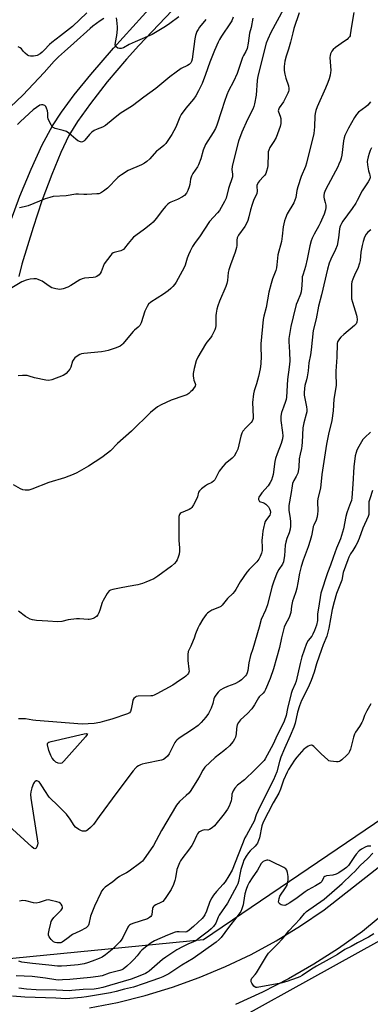
# Model space of a CAD drawing. Units: inches. Extents: x 1195769 to 1201769, y 541456 to 545456.
# Drawn here: x 1196081 to 1196250, y 542361 to 542837 of the extents above; entities that cross this region are included whole.
import ezdxf

# ---------------------------------------------------------------- set-up
doc = ezdxf.new("R2010")
doc.units = ezdxf.units.IN
doc.header["$MEASUREMENT"] = 0
for name, color, linetype in [('NTRL-Trees', 3, 'Continuous'), ('TRANS-Driveway', 251, 'Continuous'), ('TRANS-Road', 130, 'Continuous'), ('Undefined', 1, 'Continuous')]:
    doc.layers.add(name, color=color, linetype=linetype)

msp = doc.modelspace()

# ---------------------------------------------------------------- linework, layer by layer
at = {"layer": 'NTRL-Trees'}
for points in [[(1196350.75, 543795.11), (1196362.01, 543756.82), (1196342.77, 543709.44), (1196359.43, 543646.22), (1196394.14, 543622.06), (1196446.56, 543608.2), (1196473.83, 543600.99), (1196579.16, 543566.1), (1196675.49, 543509.6), (1196699.51, 543440.42), (1196569.31, 542902.25), (1196514.44, 542745.21), (1196444.48, 542627.93), (1196390.38, 542575.2), (1196312.22, 542489.26), (1196169.56, 542392.46), (1196039.64, 542379.72), (1195769.42, 542461.21), (1195769.51, 544053.65)], [(1196177.2, 542349.15), (1196342.78, 542440.86), (1196409.02, 542435.76), (1196454.58, 542374.62), (1196457.4, 542285.02)]]:
    msp.add_lwpolyline(points, dxfattribs=at)
at = {"layer": 'TRANS-Driveway'}
for points in [[(1196076.78, 542740.29, 0), (1196080.88, 542751.63, 0), (1196086.33, 542764.76, 0), (1196091.77, 542776.5, 0), (1196096.69, 542785.73, 0), (1196101, 542792.31, 0), (1196107.25, 542800.63, 0), (1196115.23, 542810.45, 0), (1196126.16, 542823.22, 0), (1196149.55, 542849.17, 0)], [(1196157.71, 542844.84, 0), (1196138.45, 542824.53, 0), (1196132.48, 542817.96, 0), (1196123.18, 542806.9, 0), (1196115.03, 542796.52, 0), (1196108.84, 542787.86, 0), (1196104.64, 542780.97, 0), (1196100.74, 542772.88, 0), (1196096.35, 542762.22, 0), (1196091.61, 542749.38, 0), (1196087.34, 542736.51, 0), (1196081.98, 542718.86, 0), (1196080.4, 542712.9, 0)]]:
    msp.add_polyline3d(points, dxfattribs=at)
at = {"layer": 'TRANS-Road'}
for points in [[(1196329.4, 542465.33), (1196246.38, 542396.41), (1196234.83, 542388.22), (1196222.9, 542380.59), (1196210.63, 542373.53), (1196198.03, 542367.07), (1196185.15, 542361.21)], [(1196114.59, 542359.57), (1196128.09, 542362.2), (1196141.44, 542365.51), (1196154.6, 542369.5), (1196167.54, 542374.15), (1196180.23, 542379.45), (1196192.63, 542385.39), (1196204.71, 542391.95), (1196216.45, 542399.12), (1196227.81, 542406.87), (1196295.06, 542459.61)]]:
    msp.add_lwpolyline(points, dxfattribs=at)
at = {"layer": 'Undefined'}
for points, elevation in [([(1196215.79, 542840.3), (1196213.31, 542832.67), (1196212.76, 542830.69), (1196211.7, 542826.12), (1196210.67, 542822.67), (1196209.55, 542819.37), (1196208.91, 542816.89), (1196208.56, 542814.28), (1196208.6, 542812.35), (1196208.87, 542810.68), (1196209.3, 542808.75), (1196210.6, 542804.94), (1196210.77, 542803.78), (1196210.76, 542802.91), (1196210.65, 542802.35), (1196210.35, 542801.54), (1196208.92, 542798.62), (1196208.17, 542797.35), (1196206.19, 542794.44), (1196205.76, 542793.43), (1196205.73, 542792.97), (1196205.81, 542792.46), (1196206.64, 542790.29), (1196206.9, 542789.17), (1196206.91, 542786.85), (1196206.67, 542785.43), (1196205.4, 542781.87), (1196204.63, 542779.98), (1196203.61, 542778.18), (1196201.7, 542775.17), (1196201.1, 542773.92), (1196200.91, 542773.17), (1196200.79, 542772.09), (1196200.65, 542766.52), (1196200.47, 542765.38), (1196200.05, 542763.71), (1196199.67, 542762.64), (1196199.18, 542761.8), (1196198.66, 542761.17), (1196196.64, 542759.12), (1196196.13, 542758.42), (1196195.6, 542757.4), (1196195.42, 542756.87), (1196195.34, 542756.34), (1196195.48, 542754.18), (1196195.33, 542753.03), (1196195.05, 542752.22), (1196193.98, 542750.16), (1196193.08, 542747.63), (1196192.28, 542745.07), (1196191.55, 542741.7), (1196190.97, 542740.03), (1196190.18, 542738.12), (1196189.65, 542737.09), (1196186.6, 542732.89), (1196186.19, 542732.23), (1196185.88, 542731.53), (1196185.7, 542730.47), (1196185.67, 542727.95), (1196185.52, 542726.84), (1196184.9, 542724.66), (1196182.62, 542718.58), (1196181.86, 542716.16), (1196181.59, 542714.89), (1196181.17, 542710.91), (1196180.9, 542709.51), (1196180.4, 542708.12), (1196177.35, 542701), (1196176.55, 542698.8), (1196176.1, 542697.16), (1196175.67, 542695.23), (1196175.53, 542694.12), (1196175.63, 542690.27), (1196175.59, 542689.18), (1196175.4, 542688.15), (1196175.1, 542687.14), (1196174.49, 542685.8), (1196173.66, 542684.25), (1196173, 542683.28), (1196171.27, 542681.16), (1196170.62, 542680.17), (1196166.9, 542673.92), (1196166.03, 542672.13), (1196165.11, 542668.37), (1196164.67, 542666.04), (1196164.66, 542664.87), (1196164.8, 542663.72), (1196165, 542662.87), (1196165.59, 542661.24), (1196165.68, 542660.71), (1196165.52, 542659.92), (1196164.84, 542658.75), (1196164.16, 542657.86), (1196163.57, 542657.27), (1196162.46, 542656.38), (1196161.52, 542655.77), (1196160.15, 542655.22), (1196153.94, 542653.13), (1196149.11, 542650.94), (1196147.36, 542649.92), (1196144, 542647.24), (1196134.86, 542638.09), (1196128.06, 542632.29), (1196124.64, 542628.69), (1196123.34, 542627.49), (1196120.51, 542625.42), (1196114.02, 542621.21), (1196108.49, 542618.07), (1196106.66, 542617.19), (1196102.54, 542615.61), (1196094.97, 542613.31), (1196086.71, 542610.12), (1196085.29, 542609.74), (1196083.55, 542609.67), (1196082.41, 542609.82), (1196081.34, 542610.27), (1196077.95, 542612.16)], 388), ([(1196113.35, 542840.22), (1196106.33, 542833.69), (1196100.54, 542829.12), (1196096.32, 542825.98), (1196095.29, 542825.03), (1196092.73, 542822.27), (1196091.78, 542821.34), (1196090.69, 542820.52), (1196089.24, 542819.7), (1196088.45, 542819.44), (1196087.59, 542819.35), (1196086.14, 542819.37), (1196085.32, 542819.55), (1196084.63, 542819.91), (1196083.56, 542820.76), (1196082.78, 542821.55), (1196081.67, 542822.85), (1196081.05, 542823.4), (1196080.06, 542823.88)], 400), ([(1196208.29, 542842.14), (1196202.07, 542830.82), (1196200.65, 542827.64), (1196199.9, 542825.61), (1196195.91, 542809.62), (1196195.61, 542807.66), (1196195.03, 542800.57), (1196194.28, 542796.37), (1196193.88, 542795.09), (1196193.37, 542793.8), (1196190.9, 542788.68), (1196188.1, 542782.59), (1196186.47, 542778.27), (1196183.75, 542767.57), (1196183.44, 542766.11), (1196183.34, 542764.66), (1196183.65, 542762.26), (1196183.57, 542761.03), (1196181.75, 542755.41), (1196180.6, 542750.72), (1196179.84, 542749.1), (1196177.35, 542744.86), (1196176.44, 542743.72), (1196172.56, 542739.45), (1196167.76, 542732.09), (1196165.67, 542729.29), (1196164.39, 542727.41), (1196163.17, 542725.13), (1196162.33, 542723.31), (1196161.75, 542721.69), (1196160.72, 542718.3), (1196160.3, 542717.2), (1196156.42, 542710.13), (1196155.74, 542709.17), (1196154.78, 542708.06), (1196153.79, 542707.05), (1196152.56, 542705.94), (1196150.25, 542704.32), (1196144.23, 542700.51), (1196143.11, 542699.6), (1196142.36, 542698.45), (1196141.28, 542696.15), (1196139.45, 542690.54), (1196138.84, 542689.28), (1196138, 542688.34), (1196136.23, 542686.91), (1196135.61, 542686.32), (1196130.71, 542680.4), (1196130.14, 542679.83), (1196129.31, 542679.25), (1196127.49, 542678.49), (1196123.57, 542677.18), (1196122.16, 542676.78), (1196120.4, 542676.54), (1196111.85, 542675.73), (1196110.7, 542675.55), (1196109.89, 542675.27), (1196108.2, 542674.15), (1196107.53, 542673.59), (1196106.95, 542672.97), (1196106.39, 542671.91), (1196105.49, 542669.14), (1196105.04, 542668.09), (1196104.35, 542667.15), (1196103.33, 542666.09), (1196102.65, 542665.54), (1196101.88, 542665.13), (1196096.39, 542662.99), (1196095, 542662.64), (1196093.57, 542662.75), (1196088.1, 542663.92), (1196085.37, 542664.81), (1196084.54, 542664.99), (1196082.17, 542665.04), (1196080.12, 542664.87)], 390), ([(1196242.19, 542840.51), (1196241.04, 542833.83), (1196240.52, 542829.73), (1196240.36, 542829.23), (1196240.09, 542828.74), (1196239.54, 542828.08), (1196238.92, 542827.47), (1196237.73, 542826.57), (1196233.3, 542823.51), (1196232.16, 542822.58), (1196231.52, 542821.69), (1196230.96, 542820.44), (1196230.75, 542819.65), (1196230.7, 542818.77), (1196231.06, 542812.39), (1196230.98, 542811.54), (1196230.71, 542810.14), (1196230.29, 542808.47), (1196229.58, 542806.57), (1196228.46, 542803.88), (1196224.51, 542794.94), (1196223.82, 542793.04), (1196223.52, 542791.66), (1196223.38, 542790.54), (1196223.28, 542785.24), (1196222.95, 542782.06), (1196219.39, 542767.64), (1196218.86, 542766), (1196216.84, 542761.25), (1196215.11, 542756.17), (1196214.67, 542754.47), (1196214.17, 542751), (1196213.8, 542749.7), (1196213.16, 542748.43), (1196210.08, 542743.17), (1196209.2, 542741.14), (1196208.77, 542739.78), (1196208.16, 542736.94), (1196207.66, 542732.39), (1196207.3, 542729.86), (1196205.58, 542723.31), (1196205.11, 542718.52), (1196204.91, 542717.13), (1196204.49, 542715.76), (1196202.9, 542711.71), (1196202.26, 542709.49), (1196201.23, 542705.28), (1196199.92, 542697.9), (1196198.74, 542693.73), (1196198.38, 542692.11), (1196197.27, 542680.32), (1196197.27, 542678.36), (1196197.52, 542674.44), (1196197.3, 542670.67), (1196196.93, 542668.35), (1196196.2, 542664.59), (1196195.16, 542661.05), (1196194.02, 542657.58), (1196193.72, 542656.17), (1196193.32, 542652.03), (1196193.57, 542645.16), (1196193.53, 542644.29), (1196193.41, 542643.74), (1196193.1, 542642.98), (1196192.64, 542642.3), (1196190, 542639.7), (1196188.69, 542638.13), (1196188.07, 542637.17), (1196187.62, 542635.79), (1196186.17, 542629.43), (1196185.47, 542627.86), (1196184.44, 542626.17), (1196183.46, 542625.13), (1196180.13, 542622.32), (1196178.92, 542621.11), (1196177.26, 542618.82), (1196175.49, 542615.24), (1196175.04, 542614.58), (1196174.53, 542614.02), (1196173.66, 542613.38), (1196171.55, 542612.36), (1196170.55, 542611.76), (1196168.67, 542610.38), (1196167.64, 542609.42), (1196167.25, 542608.69), (1196166.66, 542606.44), (1196166.26, 542605.38), (1196164.85, 542602.57), (1196164.06, 542601.34), (1196163.45, 542600.8), (1196162.73, 542600.39), (1196158.84, 542598.67), (1196158.41, 542598.35), (1196158.11, 542597.95), (1196157.9, 542597.48), (1196157.79, 542596.94), (1196157.73, 542595.47), (1196157.73, 542585.35), (1196158.02, 542581.87), (1196158.02, 542580.12), (1196157.8, 542578.69), (1196157.42, 542577.3), (1196156.88, 542576.06), (1196156.35, 542575.13), (1196155.64, 542574.3), (1196154.14, 542573.01), (1196147.56, 542568.12), (1196145.6, 542566.9), (1196141.79, 542565.14), (1196140.2, 542564.55), (1196137.98, 542563.97), (1196133.31, 542563.13), (1196129.08, 542562.27), (1196125.79, 542561.75), (1196124.79, 542561.41), (1196124.12, 542561.03), (1196123.53, 542560.46), (1196123.04, 542559.75), (1196121.18, 542556.4), (1196120.76, 542555.32), (1196119.63, 542551.71), (1196119.1, 542550.38), (1196118.58, 542549.37), (1196117.89, 542548.59), (1196117.06, 542547.99), (1196116.33, 542547.63), (1196115.28, 542547.29), (1196114.46, 542547.15), (1196113.88, 542547.13), (1196109.78, 542547.52), (1196108.33, 542547.5), (1196104.3, 542546.98), (1196101.19, 542546.24), (1196099.19, 542546.02), (1196094.42, 542546.39), (1196089.06, 542546.63), (1196087.02, 542546.94), (1196085.94, 542547.32), (1196083.71, 542548.66), (1196080.22, 542551.2)], 386), ([(1196121.46, 542837.47), (1196119.66, 542836.35), (1196116.21, 542833.83), (1196114.9, 542832.76), (1196107.08, 542825.68), (1196102.49, 542821.68), (1196099.57, 542818.96), (1196097.55, 542816.94), (1196092.73, 542811.47), (1196082.32, 542800.49), (1196076.45, 542794.89)], 398), ([(1196193.51, 542837.69), (1196192.65, 542833.22), (1196191.81, 542830.46), (1196191.16, 542825.61), (1196190.63, 542823.13), (1196190.03, 542821.64), (1196188.96, 542819.73), (1196188.5, 542818.74), (1196186.36, 542812.37), (1196185.84, 542811.05), (1196184.06, 542807.15), (1196181.7, 542802.54), (1196180.92, 542800.69), (1196179.71, 542797.47), (1196178.33, 542792.94), (1196176, 542785.97), (1196175.39, 542784.38), (1196174.36, 542782.46), (1196170.66, 542776.75), (1196169.49, 542773.87), (1196168.32, 542769.75), (1196167.22, 542766.91), (1196166.68, 542765.91), (1196164.43, 542762.59), (1196163.77, 542761.42), (1196163.38, 542760), (1196163, 542757.39), (1196162.75, 542756.28), (1196162.1, 542754.39), (1196161.45, 542753.11), (1196160.52, 542752), (1196159.55, 542751.34), (1196157.14, 542750.14), (1196153.86, 542748.84), (1196153.14, 542748.44), (1196152.34, 542747.83), (1196151.34, 542746.79), (1196149.82, 542744.97), (1196146.79, 542740.9), (1196145.31, 542739.14), (1196144.21, 542738.17), (1196141.19, 542735.78), (1196136.99, 542732.74), (1196135.87, 542731.85), (1196134.87, 542730.81), (1196133.17, 542728.82), (1196131.5, 542726.53), (1196130.97, 542725.93), (1196130.37, 542725.54), (1196129.66, 542725.25), (1196126.51, 542724.49), (1196126.04, 542724.26), (1196125.44, 542723.83), (1196124.92, 542723.27), (1196121.71, 542719.02), (1196121.14, 542717.76), (1196120.17, 542715.1), (1196119.8, 542714.35), (1196119.25, 542713.72), (1196118.06, 542712.9), (1196117.26, 542712.55), (1196116.4, 542712.37), (1196112.23, 542712.07), (1196111.09, 542711.85), (1196109.88, 542711.25), (1196105.61, 542708.53), (1196104.12, 542707.7), (1196101.87, 542706.92), (1196101.02, 542706.75), (1196100.19, 542706.68), (1196099.36, 542706.72), (1196098.26, 542706.9), (1196096.39, 542707.42), (1196095.13, 542708.17), (1196091.73, 542710.6), (1196090.96, 542711.04), (1196089.86, 542711.5), (1196089.02, 542711.74), (1196088.46, 542711.81), (1196087.63, 542711.78), (1196085.94, 542711.57), (1196084, 542711.17), (1196081.86, 542710.32), (1196077.15, 542707.43)], 392), ([(1196170.8, 542837.05), (1196167.69, 542833.34), (1196166.97, 542832.2), (1196166.48, 542831.24), (1196165.83, 542829.4), (1196165.4, 542827.76), (1196164.17, 542817.91), (1196163.87, 542816.85), (1196163.44, 542816.13), (1196162.65, 542815.28), (1196161.97, 542814.77), (1196158.87, 542813.32), (1196156.47, 542811.65), (1196153.43, 542809.36), (1196146.59, 542803.75), (1196140.84, 542799.56), (1196135.39, 542795.36), (1196129.44, 542791.62), (1196125.99, 542788.94), (1196122.27, 542785.8), (1196120.81, 542785.01), (1196118.21, 542784.09), (1196116.9, 542783.39), (1196115.65, 542782.58), (1196114.58, 542781.58), (1196112.36, 542778.82), (1196111.8, 542778.3), (1196111.2, 542777.95), (1196110.75, 542777.87), (1196110.24, 542777.95), (1196108.98, 542778.49), (1196108.02, 542779.19), (1196104.63, 542782.14), (1196103.44, 542782.94), (1196101.89, 542783.5), (1196097.97, 542784.41), (1196097, 542784.86), (1196096.46, 542785.46), (1196096.02, 542786.19), (1196095.09, 542788.01), (1196094.66, 542789.08), (1196094.5, 542789.89), (1196094.39, 542791.79), (1196094.23, 542792.91), (1196093.89, 542794.28), (1196093.57, 542795), (1196093.04, 542795.5), (1196092.1, 542795.86), (1196091.35, 542795.9), (1196090.61, 542795.66), (1196088.94, 542794.63), (1196087.42, 542793.4), (1196081.25, 542787.77), (1196079.85, 542786.34)], 396), ([(1196157.75, 542838.33), (1196153.34, 542835.07), (1196151.26, 542833.66), (1196144.85, 542829.89), (1196136.56, 542826.35), (1196133.76, 542824.97), (1196130.92, 542823.42), (1196129.82, 542823.07), (1196128.99, 542823.03), (1196128.24, 542823.24), (1196127.46, 542823.94), (1196127.19, 542824.38), (1196127.04, 542824.86), (1196127.07, 542825.89), (1196127.8, 542829.37), (1196128.16, 542832.32), (1196128.1, 542833.51), (1196127.76, 542836.81), (1196127.55, 542837.92)], 398), ([(1196250.2, 542797.33), (1196248.99, 542795.73), (1196247.93, 542794.8), (1196244.52, 542792.3), (1196243.43, 542791.16), (1196242.51, 542789.75), (1196239.64, 542784.62), (1196237.94, 542781.09), (1196237.5, 542779.82), (1196237.17, 542778.52), (1196236.38, 542771.54), (1196236.11, 542770.09), (1196235.76, 542769), (1196235.02, 542767.13), (1196234.42, 542765.86), (1196228.65, 542755.05), (1196228.16, 542754.03), (1196227.88, 542753.22), (1196227.69, 542752.08), (1196227.69, 542751.22), (1196227.87, 542750.38), (1196228.39, 542748.69), (1196228.66, 542747.33), (1196228.74, 542746.23), (1196228.59, 542745.16), (1196227.86, 542743.06), (1196225.89, 542738.63), (1196225.25, 542737.34), (1196223.08, 542733.43), (1196222.09, 542731.38), (1196221.6, 542730.07), (1196221, 542727.67), (1196219.7, 542721.32), (1196218.85, 542717.67), (1196218.42, 542716.05), (1196217.57, 542713.62), (1196217.32, 542712.66), (1196217.21, 542711.64), (1196217.15, 542708.6), (1196216.72, 542705.47), (1196216.38, 542704.36), (1196214.93, 542700.84), (1196214.42, 542699.3), (1196212.84, 542693.49), (1196211.77, 542688.68), (1196211.08, 542684.9), (1196210.83, 542682.89), (1196210.85, 542681.46), (1196211.21, 542676.34), (1196211.24, 542672.03), (1196211, 542669.13), (1196210.14, 542663.18), (1196209.73, 542654.6), (1196209.55, 542653.5), (1196209.26, 542652.48), (1196208.18, 542649.74), (1196207.32, 542647.24), (1196207.1, 542646.4), (1196206.95, 542645.33), (1196206.96, 542643.38), (1196207.82, 542637.58), (1196207.88, 542635.88), (1196207.73, 542634.45), (1196207.16, 542632.22), (1196205.13, 542627.2), (1196204.37, 542625), (1196204.1, 542623.56), (1196203.25, 542617.24), (1196202.98, 542616.15), (1196202.43, 542614.56), (1196201.79, 542613.29), (1196200.79, 542611.83), (1196197.79, 542608.39), (1196197.08, 542607.48), (1196196.41, 542606.32), (1196196.19, 542605.62), (1196196.2, 542605.17), (1196196.32, 542604.76), (1196196.68, 542604.26), (1196197.09, 542604.05), (1196198.28, 542603.71), (1196198.77, 542603.48), (1196199.71, 542602.88), (1196200.5, 542602.17), (1196200.95, 542601.59), (1196201.5, 542600.59), (1196201.82, 542599.8), (1196201.96, 542598.99), (1196201.85, 542598.16), (1196201.63, 542597.65), (1196200.01, 542595.53), (1196199.44, 542594.53), (1196199.03, 542593.47), (1196198.69, 542592.17), (1196198.29, 542589.92), (1196197.88, 542586.71), (1196197.85, 542585.54), (1196197.99, 542582.03), (1196197.91, 542580.58), (1196197.63, 542579.17), (1196197.01, 542577.54), (1196196.32, 542576.37), (1196195.33, 542575.05), (1196191.65, 542571.32), (1196190.52, 542569.98), (1196187.31, 542565.38), (1196185.2, 542561.62), (1196184.59, 542560.7), (1196183.73, 542559.73), (1196181.2, 542557.36), (1196178.57, 542554.05), (1196178.01, 542553.51), (1196177.38, 542553.07), (1196173.69, 542551.67), (1196172.18, 542550.78), (1196171.49, 542550.24), (1196170.91, 542549.64), (1196169.32, 542547.4), (1196167.69, 542544.62), (1196166.87, 542543.06), (1196165.77, 542540.33), (1196165.11, 542538.08), (1196164.7, 542536.98), (1196163.51, 542534.32), (1196162.19, 542531.72), (1196162, 542530.33), (1196162.04, 542527.44), (1196162.6, 542523.1), (1196162.64, 542522.26), (1196162.55, 542521.73), (1196162.34, 542521.27), (1196161.86, 542520.63), (1196161.1, 542519.84), (1196160.22, 542519.14), (1196158.04, 542517.74), (1196154.75, 542515.47), (1196147.14, 542511.25), (1196145.81, 542510.59), (1196144.98, 542510.34), (1196144.12, 542510.24), (1196138, 542510.09), (1196137.19, 542509.91), (1196136.72, 542509.66), (1196135.95, 542508.95), (1196135.57, 542508.22), (1196135.28, 542507.09), (1196134.68, 542503.87), (1196134.33, 542502.78), (1196133.84, 542502.13), (1196132.9, 542501.53), (1196125.39, 542499.07), (1196121.83, 542498.02), (1196119.54, 542497.46), (1196116.89, 542496.97), (1196111, 542496.58), (1196088.62, 542498.4), (1196087.14, 542498.57), (1196083.72, 542499.13), (1196082.29, 542499.26), (1196080.32, 542499.23)], 384), ([(1196250.45, 542735.42), (1196248.9, 542734.24), (1196248.19, 542733.4), (1196247.38, 542731.95), (1196246.65, 542729.82), (1196246.19, 542727.84), (1196245.65, 542724.61), (1196245.31, 542720.69), (1196245.02, 542719.28), (1196244.14, 542716.75), (1196242.89, 542714.38), (1196241.72, 542711.65), (1196241.22, 542710.26), (1196241.01, 542709.12), (1196241.03, 542704.14), (1196241.12, 542702.09), (1196241.51, 542700.44), (1196243.53, 542694.21), (1196243.67, 542693.35), (1196243.74, 542692.18), (1196243.6, 542690.76), (1196243.26, 542690.01), (1196242.53, 542689.16), (1196237.31, 542684.85), (1196235.99, 542683.64), (1196235.25, 542682.77), (1196234.62, 542681.83), (1196234.39, 542681.33), (1196234.19, 542680.51), (1196234.02, 542673.95), (1196233.49, 542667.16), (1196233.46, 542664.63), (1196233.64, 542661.85), (1196233.62, 542660.3), (1196232.61, 542653.65), (1196232.24, 542648.02), (1196231.57, 542643.39), (1196229.98, 542636.64), (1196229.09, 542631.89), (1196226.74, 542617.27), (1196226.04, 542610.65), (1196224.8, 542605.69), (1196224.72, 542604.23), (1196224.84, 542599.51), (1196224.74, 542598.23), (1196224.48, 542596.78), (1196223.98, 542595.13), (1196222.89, 542592.78), (1196222.62, 542592.06), (1196222.37, 542591.05), (1196221.76, 542587.6), (1196221.14, 542585.34), (1196220.12, 542582.29), (1196217.72, 542575.86), (1196216.82, 542572.77), (1196216.02, 542569.64), (1196215.24, 542564.91), (1196214.65, 542562.32), (1196214.19, 542560.61), (1196213.03, 542557.36), (1196212.63, 542555.98), (1196212.17, 542553.69), (1196211.72, 542550.62), (1196211.49, 542549.54), (1196210.94, 542548.17), (1196209.03, 542544.55), (1196208.55, 542543.42), (1196207.32, 542538.34), (1196206.34, 542533.57), (1196203.5, 542523.33), (1196201.84, 542518.65), (1196199.56, 542513.34), (1196199.01, 542512.4), (1196198.39, 542511.52), (1196196.58, 542509.86), (1196196.11, 542509.29), (1196194.3, 542505.91), (1196192.88, 542504.03), (1196190.94, 542501.82), (1196187.52, 542498.73), (1196186.95, 542498.08), (1196186.46, 542497.35), (1196185.93, 542496.31), (1196185.68, 542495.5), (1196185.5, 542494.36), (1196185.32, 542491.87), (1196185.03, 542490.27), (1196184.67, 542489.33), (1196183.96, 542488.23), (1196182.18, 542486.21), (1196180.59, 542484.65), (1196179.5, 542483.74), (1196175.31, 542480.57), (1196170.27, 542475.76), (1196169.29, 542474.43), (1196167.9, 542471.67), (1196166.77, 542469.67), (1196163.2, 542464.15), (1196162.47, 542463.3), (1196161.26, 542462.11), (1196157.99, 542459.28), (1196156.53, 542457.54), (1196149.33, 542445.29), (1196145.41, 542437.91), (1196140.68, 542431.07), (1196140.09, 542430.42), (1196139.42, 542429.84), (1196133.74, 542425.54), (1196132.51, 542424.72), (1196130.15, 542423.63), (1196129.14, 542423.05), (1196127.97, 542422.16), (1196125.87, 542420.38), (1196122.16, 542417.89), (1196121.13, 542416.84), (1196120.44, 542415.89), (1196120, 542415.11), (1196116.97, 542408.66), (1196115.04, 542403.84), (1196114.23, 542399.94), (1196113.92, 542399.24), (1196113.47, 542398.68), (1196112.89, 542398.28), (1196109.86, 542396.66), (1196106.3, 542395.04), (1196103.56, 542392.81), (1196101.43, 542391.31), (1196100.67, 542390.98), (1196099.88, 542390.89), (1196098.79, 542390.98), (1196097.99, 542391.13), (1196097.26, 542391.41), (1196096.81, 542391.75), (1196096.03, 542392.63), (1196095.18, 542393.85), (1196094.85, 542394.63), (1196094.8, 542395.44), (1196095.07, 542397.15), (1196095.87, 542400.43), (1196096.12, 542401.27), (1196096.47, 542402.02), (1196097.34, 542403.16), (1196100.86, 542406.81), (1196101.46, 542407.71), (1196101.53, 542408.18), (1196101.34, 542408.9), (1196100.95, 542409.58), (1196100.59, 542409.97), (1196099.89, 542410.37), (1196098.81, 542410.74), (1196096.02, 542411.49), (1196094.91, 542411.67), (1196093.62, 542411.51), (1196090.2, 542410.42), (1196088.84, 542410.17), (1196087.52, 542410.28), (1196083.87, 542411.18), (1196082.46, 542411.37), (1196080.75, 542411.07)], 380), ([(1196250.22, 542637.75), (1196247.51, 542635.17), (1196246.56, 542634.08), (1196244.6, 542630.75), (1196243.69, 542628.93), (1196243.28, 542627.87), (1196242.92, 542626.18), (1196242.24, 542620.96), (1196241.8, 542612.64), (1196241.22, 542605.94), (1196241.04, 542604.73), (1196240.67, 542603.62), (1196239.56, 542600.9), (1196238.85, 542598.65), (1196238.41, 542596.94), (1196237.16, 542591.04), (1196235.75, 542586.2), (1196235.34, 542585.1), (1196233.81, 542581.67), (1196232.18, 542577.18), (1196230.96, 542573.38), (1196229.48, 542569.72), (1196226.31, 542559.87), (1196225.88, 542557.86), (1196224.92, 542551.72), (1196224.74, 542549.97), (1196224.61, 542546.69), (1196224.19, 542544.36), (1196223.27, 542541.82), (1196222.49, 542540.1), (1196221.88, 542539.16), (1196220.17, 542536.95), (1196219.4, 542535.56), (1196217.12, 542529.08), (1196216.24, 542525.99), (1196214.3, 542517.44), (1196213.88, 542516.1), (1196212.5, 542512.86), (1196212.01, 542511.47), (1196210.17, 542504.13), (1196209.47, 542500.74), (1196208.62, 542498.08), (1196207.92, 542496.53), (1196205.23, 542491.24), (1196203.22, 542486.95), (1196199.33, 542479.8), (1196198.86, 542479.1), (1196198.12, 542478.23), (1196194.47, 542474.51), (1196189.37, 542469.72), (1196186.04, 542467.08), (1196184.76, 542465.64), (1196184.02, 542464.43), (1196183.35, 542462.85), (1196183.23, 542462.31), (1196183.1, 542460.45), (1196182.95, 542459.63), (1196182.56, 542458.3), (1196182.02, 542457.04), (1196181.13, 542455.61), (1196179.53, 542453.3), (1196174.98, 542447.55), (1196173.76, 542446.44), (1196172.52, 542445.68), (1196171.72, 542445.47), (1196170.04, 542445.49), (1196168.96, 542445.25), (1196167.7, 542444.66), (1196167.28, 542444.31), (1196166.75, 542443.67), (1196166.17, 542442.69), (1196164.76, 542439.48), (1196163.95, 542437.93), (1196162.43, 542435.76), (1196159.69, 542432.24), (1196158.58, 542430.63), (1196158.03, 542429.65), (1196157.36, 542428.01), (1196156.8, 542426.33), (1196156.16, 542422.39), (1196155.82, 542421.01), (1196155.08, 542419.1), (1196153.96, 542416.7), (1196151.07, 542412.31), (1196149.99, 542410.98), (1196149.09, 542410.41), (1196146.54, 542409.38), (1196145.84, 542408.87), (1196145.45, 542408.46), (1196145.14, 542408), (1196144.98, 542407.5), (1196144.69, 542404.57), (1196144.53, 542404.11), (1196144.22, 542403.68), (1196143.58, 542403.15), (1196142.59, 542402.6), (1196135.45, 542400.33), (1196134.41, 542399.89), (1196133.82, 542399.48), (1196133.34, 542398.94), (1196133.04, 542398.46), (1196130.6, 542393.54), (1196129.9, 542392.32), (1196129.22, 542391.41), (1196127.21, 542389.34), (1196125.49, 542387.77), (1196122.37, 542385.16), (1196120.75, 542384.1), (1196119.21, 542383.35), (1196115.87, 542382.02), (1196113.69, 542381.24), (1196112.03, 542380.76), (1196109.12, 542380.32), (1196103.59, 542379.79), (1196101.1, 542379.64), (1196099.13, 542379.74), (1196094.88, 542380.23), (1196087.01, 542380.96), (1196081.94, 542381.63), (1196080.39, 542382.03)], 378), ([(1196251.16, 542609.44), (1196249.87, 542605.41), (1196249.52, 542604.01), (1196249.41, 542602.75), (1196249.47, 542598.77), (1196249.38, 542597.93), (1196249.1, 542596.86), (1196246.63, 542591.35), (1196244.72, 542586.24), (1196243.84, 542584.13), (1196243.16, 542582.9), (1196241.65, 542580.59), (1196240.64, 542578.86), (1196239.83, 542577.34), (1196239.32, 542576.08), (1196237.13, 542569.83), (1196236.34, 542566.24), (1196233.81, 542559.69), (1196232.64, 542555.69), (1196231.76, 542551.94), (1196230.09, 542542.92), (1196229.15, 542539.08), (1196227.35, 542534.88), (1196226.54, 542532.73), (1196224.13, 542525.76), (1196223.03, 542521.79), (1196221.68, 542517.71), (1196220.11, 542514.29), (1196216.99, 542508.04), (1196215.93, 542505.42), (1196215, 542502.33), (1196213.83, 542497.16), (1196213.24, 542495.19), (1196211.5, 542490.96), (1196208.78, 542484.88), (1196207.02, 542480.69), (1196206.27, 542478.52), (1196204.97, 542473.62), (1196204.3, 542471.57), (1196203.47, 542469.74), (1196197.03, 542457.04), (1196195.09, 542452.76), (1196194.03, 542449.81), (1196193.35, 542448.22), (1196190.31, 542443.05), (1196189.57, 542441.63), (1196183.53, 542426.03), (1196181.9, 542423.25), (1196180.01, 542420.44), (1196179.11, 542419.33), (1196175.85, 542415.7), (1196174.53, 542413.97), (1196173.63, 542412.62), (1196172.74, 542410.91), (1196171.09, 542406.25), (1196170.24, 542404.44), (1196169.66, 542403.47), (1196168.98, 542402.71), (1196164.76, 542398.79), (1196162.75, 542397.08), (1196161.59, 542396.29), (1196160.83, 542396.08), (1196157.89, 542396.35), (1196156.73, 542396.3), (1196155.9, 542396.12), (1196152.17, 542394.65), (1196145.96, 542391.86), (1196144.38, 542391), (1196141.63, 542388.94), (1196139.77, 542387.35), (1196139.06, 542386.58), (1196137.53, 542384.62), (1196135.95, 542382.87), (1196134.71, 542381.61), (1196132.56, 542379.68), (1196130.76, 542378.25), (1196130.2, 542377.95), (1196129.17, 542377.58), (1196124.01, 542376.27), (1196120.62, 542375.08), (1196118.72, 542374.62), (1196115.02, 542374.18), (1196105.06, 542373.24), (1196101.57, 542373.01), (1196099.83, 542372.96), (1196098.4, 542373.02), (1196093.39, 542373.81), (1196086.94, 542374.61), (1196079.23, 542374.98)], 376), ([(1196250.44, 542506.41), (1196248.43, 542503.1), (1196247.32, 542500.73), (1196246.53, 542498.38), (1196246.1, 542497.37), (1196244.95, 542495.42), (1196243.06, 542492.77), (1196242.51, 542491.75), (1196242.08, 542490.39), (1196240.58, 542484.54), (1196240.1, 542483.32), (1196239.56, 542482.47), (1196238.76, 542481.6), (1196236.38, 542479.34), (1196235.7, 542478.81), (1196235.21, 542478.56), (1196234.69, 542478.44), (1196233.85, 542478.41), (1196230.98, 542478.67), (1196230.21, 542478.93), (1196229.67, 542479.3), (1196226.46, 542482.21), (1196222.94, 542485.85), (1196222.3, 542486.35), (1196221.85, 542486.52), (1196221.63, 542486.52), (1196220.93, 542486.3), (1196220.21, 542485.92), (1196219.01, 542485.15), (1196218.12, 542484.45), (1196214.66, 542480.72), (1196213.49, 542479.19), (1196210.68, 542474.65), (1196209.98, 542473.36), (1196208.23, 542469.6), (1196206.84, 542465.27), (1196206.06, 542463.34), (1196203.31, 542458.64), (1196198.4, 542449.22), (1196197.84, 542447.56), (1196196.65, 542441.76), (1196196.22, 542440.42), (1196195.68, 542439.12), (1196195.26, 542438.41), (1196194.58, 542437.61), (1196192.18, 542435.42), (1196191.27, 542434.42), (1196190.18, 542432.8), (1196189.17, 542430.87), (1196188.54, 542429.24), (1196187.65, 542426.42), (1196187.25, 542424.78), (1196186.52, 542420.59), (1196186.16, 542419.51), (1196185.68, 542418.46), (1196181.13, 542410.17), (1196177.22, 542404.3), (1196176.72, 542403.3), (1196175.5, 542400.4), (1196174.44, 542398.81), (1196173.39, 542397.75), (1196172.03, 542396.59), (1196167.55, 542393.14), (1196165.86, 542391.94), (1196164.83, 542391.38), (1196162.05, 542390.29), (1196159.45, 542389.07), (1196156.77, 542387.51), (1196151.45, 542384.1), (1196149.82, 542382.85), (1196143.32, 542377.32), (1196142.38, 542376.6), (1196141.67, 542376.17), (1196138.86, 542375), (1196134.67, 542373.47), (1196124.26, 542370.32), (1196121.08, 542369.45), (1196118.81, 542368.95), (1196116.8, 542368.65), (1196111.54, 542368.44), (1196106.09, 542367.88), (1196104.7, 542367.81), (1196098.6, 542368.13), (1196088.83, 542368.3), (1196084.15, 542368.62), (1196080.48, 542368.99)], 374), ([(1196250.42, 542437.6), (1196249.58, 542437.68), (1196248.76, 542437.64), (1196247.71, 542437.25), (1196245.97, 542436.23), (1196244.84, 542435.36), (1196243.32, 542433.77), (1196242.47, 542432.69), (1196239.58, 542428.39), (1196238.66, 542427.4), (1196237.57, 542426.52), (1196234.95, 542424.76), (1196233.7, 542424.15), (1196232.12, 542423.73), (1196229.08, 542423.36), (1196228.16, 542423.01), (1196227.79, 542422.74), (1196227.5, 542422.38), (1196226.83, 542420.6), (1196226.09, 542419.87), (1196223.68, 542418.44), (1196220.09, 542416.61), (1196218.7, 542415.63), (1196214.92, 542412.75), (1196211.28, 542410.29), (1196209.87, 542409.41), (1196209.38, 542409.19), (1196208.85, 542409.07), (1196207.71, 542409.14), (1196207.09, 542409.37), (1196206.65, 542409.63), (1196206.28, 542409.95), (1196206.02, 542410.33), (1196205.91, 542410.8), (1196205.92, 542411.33), (1196206.11, 542412.42), (1196206.51, 542413.47), (1196209.25, 542417.53), (1196209.97, 542418.82), (1196210.26, 542419.62), (1196210.49, 542421.25), (1196210.52, 542422.94), (1196210.24, 542424.95), (1196209.9, 542426), (1196209.34, 542426.68), (1196208.39, 542427.31), (1196202.84, 542430.14), (1196201.51, 542430.74), (1196200.7, 542430.93), (1196200.19, 542430.91), (1196199.18, 542430.64), (1196198.46, 542430.3), (1196197.89, 542429.85), (1196197.42, 542429.27), (1196195.69, 542426.08), (1196193.08, 542422.37), (1196191.75, 542420.1), (1196190.94, 542418.55), (1196190.25, 542416.69), (1196189.66, 542414.61), (1196189, 542410.4), (1196188.76, 542409.29), (1196188.19, 542407.4), (1196187.62, 542406.12), (1196185.72, 542403.51), (1196181.69, 542398.43), (1196178.13, 542393.59), (1196177.21, 542392.52), (1196175.66, 542391.27), (1196164.71, 542383.46), (1196159.24, 542380.24), (1196154.88, 542377.23), (1196152.82, 542375.96), (1196149.98, 542374.51), (1196148.35, 542373.82), (1196140.43, 542371.21), (1196135.75, 542369.52), (1196131.53, 542368.59), (1196127.49, 542367.46), (1196124.77, 542366.85), (1196113.15, 542364.82), (1196110.71, 542364.51), (1196103.09, 542363.96), (1196098.39, 542364.3), (1196083.34, 542364.67), (1196077.41, 542365.14)], 372), ([(1196251.9, 542395.31), (1196249.23, 542393.63), (1196243.96, 542391.02), (1196240.87, 542389.23), (1196237.86, 542387.68), (1196234.27, 542385.28), (1196230.37, 542383.08), (1196224.12, 542379.76), (1196221.69, 542378.24), (1196217.31, 542375.23), (1196216.09, 542374.55), (1196214.88, 542374.04), (1196209.79, 542372.34), (1196207.02, 542371.5), (1196195.46, 542369.42), (1196194.95, 542369.45), (1196194.49, 542369.59), (1196193.87, 542370.09), (1196192.91, 542371.53), (1196192.68, 542372.04), (1196192.57, 542372.55), (1196192.64, 542373.06), (1196192.97, 542373.81), (1196193.31, 542374.26), (1196194.59, 542375.59), (1196195.22, 542376.47), (1196200.05, 542384.54), (1196200.99, 542385.9), (1196202.08, 542387.1), (1196205.46, 542390.45), (1196207.64, 542392.79), (1196208.59, 542393.89), (1196210.79, 542396.72), (1196216.22, 542402.49), (1196218.39, 542405.06), (1196219.37, 542406.02), (1196220.42, 542406.88), (1196226.31, 542410.89), (1196227.91, 542412.12), (1196236.53, 542419.65), (1196241.29, 542424.1), (1196242.68, 542425.5), (1196245.23, 542428.36), (1196249.02, 542431.67), (1196251.41, 542434.26)], 372)]:
    msp.add_lwpolyline(points, dxfattribs=dict(at, elevation=elevation))
at = {"layer": 'Undefined', "elevation": 384}
msp.add_lwpolyline([(1196100.46, 542477.53), (1196099.49, 542477.69), (1196098.3, 542478.26), (1196097.49, 542479.02), (1196096.63, 542480.15), (1196095.97, 542481.5), (1196094.98, 542483.96), (1196094.27, 542486.7), (1196094.26, 542487.18), (1196094.38, 542487.56), (1196094.96, 542487.95), (1196096.05, 542488.27), (1196111.93, 542491.9), (1196113.01, 542492.09), (1196113.51, 542492.01), (1196113.56, 542491.9), (1196113.45, 542491.58), (1196112.62, 542490.52), (1196102.18, 542478.78), (1196101.14, 542477.79)], close=True, dxfattribs=at)
at = {"layer": 'Undefined'}
for points in [[(1196183.87, 542838.12, 394), (1196183.31, 542836.47, 394), (1196182.73, 542835.46, 394), (1196178.38, 542829, 394), (1196177.38, 542827.33, 394), (1196176.73, 542826.08, 394), (1196174.99, 542822.12, 394), (1196174.01, 542819.68, 394), (1196172.74, 542816.39, 394), (1196170.64, 542810.51, 394), (1196168.97, 542806.17, 394), (1196167.27, 542802.54, 394), (1196165.97, 542800.24, 394), (1196164.86, 542798.59, 394), (1196161.14, 542794.17, 394), (1196158.88, 542791.14, 394), (1196158.22, 542789.88, 394), (1196156.21, 542785.07, 394), (1196155.31, 542783.26, 394), (1196154.35, 542781.57, 394), (1196151.43, 542777.19, 394), (1196150.5, 542776.15, 394), (1196147.83, 542774.14, 394), (1196146.97, 542773.39, 394), (1196143.75, 542769.72, 394), (1196142.33, 542768.38, 394), (1196141.14, 542767.63, 394), (1196139.63, 542766.84, 394), (1196133.27, 542764.13, 394), (1196130.03, 542762.09, 394), (1196129.07, 542761.41, 394), (1196128.22, 542760.65, 394), (1196123.27, 542755.5, 394), (1196121.39, 542754.07, 394), (1196119.89, 542753.17, 394), (1196119.02, 542752.9, 394), (1196118.17, 542752.78, 394), (1196113.26, 542752.47, 394), (1196111.81, 542752.46, 394), (1196109.29, 542752.66, 394), (1196108.04, 542752.67, 394), (1196103.38, 542751.89, 394), (1196097.09, 542751.53, 394), (1196095.36, 542751.1, 394), (1196093.1, 542750.37, 394), (1196085.03, 542746.99, 394), (1196083.08, 542746.51, 394), (1196080.82, 542746.1, 394)], [(1196250.68, 542775.07, 382), (1196250.06, 542773.73, 382), (1196249.56, 542772.34, 382), (1196249.1, 542770.66, 382), (1196248.79, 542769.25, 382), (1196248.71, 542768.39, 382), (1196248.8, 542766.92, 382), (1196249.08, 542764.86, 382), (1196249.29, 542764, 382), (1196249.84, 542762.57, 382), (1196250.01, 542761.82, 382), (1196250.04, 542760.82, 382), (1196249.86, 542760.08, 382), (1196249.12, 542758.61, 382), (1196246.23, 542754.21, 382), (1196243.85, 542749.54, 382), (1196243.13, 542748.27, 382), (1196241.48, 542745.83, 382), (1196236.85, 542739.56, 382), (1196236.23, 542738.56, 382), (1196235.75, 542737.52, 382), (1196235.47, 542736.71, 382), (1196235.28, 542735.87, 382), (1196234.82, 542731.54, 382), (1196234.15, 542727.85, 382), (1196233.41, 542726, 382), (1196231.03, 542721.21, 382), (1196230.33, 542719.31, 382), (1196229.54, 542716.49, 382), (1196226.65, 542704.1, 382), (1196225.14, 542698.51, 382), (1196224.02, 542692.37, 382), (1196222.59, 542686.77, 382), (1196221.66, 542677.54, 382), (1196221.22, 542674.98, 382), (1196220.44, 542671.24, 382), (1196220.08, 542667.31, 382), (1196219.71, 542664.41, 382), (1196219.42, 542662.98, 382), (1196218.6, 542660.2, 382), (1196218.35, 542658.77, 382), (1196218.17, 542656.75, 382), (1196218.18, 542655.6, 382), (1196219.29, 542649.91, 382), (1196219.45, 542648.56, 382), (1196219.46, 542647.47, 382), (1196219.26, 542646.36, 382), (1196218.13, 542642.21, 382), (1196217.62, 542639.72, 382), (1196217.33, 542632.83, 382), (1196217.18, 542631.12, 382), (1196216.97, 542629.74, 382), (1196216.3, 542627.05, 382), (1196215.84, 542624.76, 382), (1196215.58, 542620.81, 382), (1196215.36, 542618.76, 382), (1196215.18, 542617.91, 382), (1196214.9, 542617.16, 382), (1196214.4, 542616.2, 382), (1196213.23, 542614.34, 382), (1196212.67, 542612.87, 382), (1196212.44, 542611.79, 382), (1196212, 542608.59, 382), (1196210.85, 542602.22, 382), (1196210.77, 542601.1, 382), (1196210.81, 542599.98, 382), (1196211.46, 542596.02, 382), (1196211.62, 542594.59, 382), (1196211.63, 542592.26, 382), (1196211.51, 542590.82, 382), (1196210.97, 542588.97, 382), (1196209.82, 542586.38, 382), (1196209.31, 542584.52, 382), (1196209.13, 542583.11, 382), (1196208.72, 542577.94, 382), (1196208.47, 542576.18, 382), (1196208.22, 542575.03, 382), (1196207.72, 542573.87, 382), (1196206.02, 542571.3, 382), (1196205.18, 542569.87, 382), (1196204.49, 542568.24, 382), (1196203.37, 542565.18, 382), (1196202.66, 542562.74, 382), (1196200.5, 542554.23, 382), (1196199.53, 542551.73, 382), (1196197.49, 542547.13, 382), (1196196.54, 542543.45, 382), (1196193.45, 542533.05, 382), (1196192.38, 542529.78, 382), (1196191.55, 542526.29, 382), (1196190.98, 542522.55, 382), (1196190.68, 542521.45, 382), (1196190.35, 542520.67, 382), (1196189.9, 542519.99, 382), (1196189.12, 542519.15, 382), (1196187.92, 542518.08, 382), (1196186.81, 542517.27, 382), (1196184.75, 542516.14, 382), (1196181.2, 542514.79, 382), (1196179.43, 542513.94, 382), (1196177.74, 542512.96, 382), (1196176.66, 542512, 382), (1196175.5, 542510.69, 382), (1196174.88, 542509.73, 382), (1196174.57, 542508.79, 382), (1196174.14, 542506.58, 382), (1196173.38, 542504.38, 382), (1196172.04, 542501.79, 382), (1196170.72, 542499.92, 382), (1196168.52, 542497.37, 382), (1196167.04, 542496.04, 382), (1196164.24, 542493.98, 382), (1196157.83, 542489.77, 382), (1196156.68, 542488.89, 382), (1196156.31, 542488.47, 382), (1196155.85, 542487.74, 382), (1196153.09, 542482.26, 382), (1196152.22, 542481.16, 382), (1196151.03, 542480, 382), (1196150.37, 542479.54, 382), (1196149.28, 542479.15, 382), (1196141.4, 542477.63, 382), (1196139.96, 542477.28, 382), (1196139.18, 542476.97, 382), (1196138.2, 542476.45, 382), (1196137.51, 542476, 382), (1196136.87, 542475.46, 382), (1196135.73, 542474.09, 382), (1196127.83, 542463.67, 382), (1196119.21, 542451.98, 382), (1196116.45, 542448.12, 382), (1196115.88, 542447.46, 382), (1196115.06, 542446.69, 382), (1196113.75, 542445.6, 382), (1196113.07, 542445.14, 382), (1196112.59, 542444.94, 382), (1196112.06, 542444.86, 382), (1196111.22, 542444.93, 382), (1196110.68, 542445.07, 382), (1196109.42, 542445.73, 382), (1196107.79, 542446.92, 382), (1196107.15, 542447.65, 382), (1196105.23, 542450.77, 382), (1196103.53, 542453.11, 382), (1196098.75, 542457.79, 382), (1196095.85, 542460.47, 382), (1196095.08, 542461.3, 382), (1196092.93, 542464.52, 382), (1196090.76, 542468.05, 382), (1196090.27, 542468.69, 382), (1196089.66, 542469.13, 382), (1196089.22, 542469.24, 382), (1196088.77, 542469.15, 382), (1196088.13, 542468.74, 382), (1196087.82, 542468.39, 382), (1196087.53, 542467.89, 382), (1196086.8, 542465.91, 382), (1196086.23, 542463.9, 382), (1196086.12, 542462.62, 382), (1196086.3, 542460.85, 382), (1196089.57, 542439.11, 382), (1196089.54, 542438.31, 382), (1196089.21, 542437.3, 382), (1196088.81, 542436.7, 382), (1196088.45, 542436.46, 382), (1196088.25, 542436.42, 382), (1196087.71, 542436.59, 382), (1196086.7, 542437.37, 382), (1196069.84, 542452.66, 382)]]:
    msp.add_polyline3d(points, dxfattribs=at)

doc.saveas('drawing.dxf')
